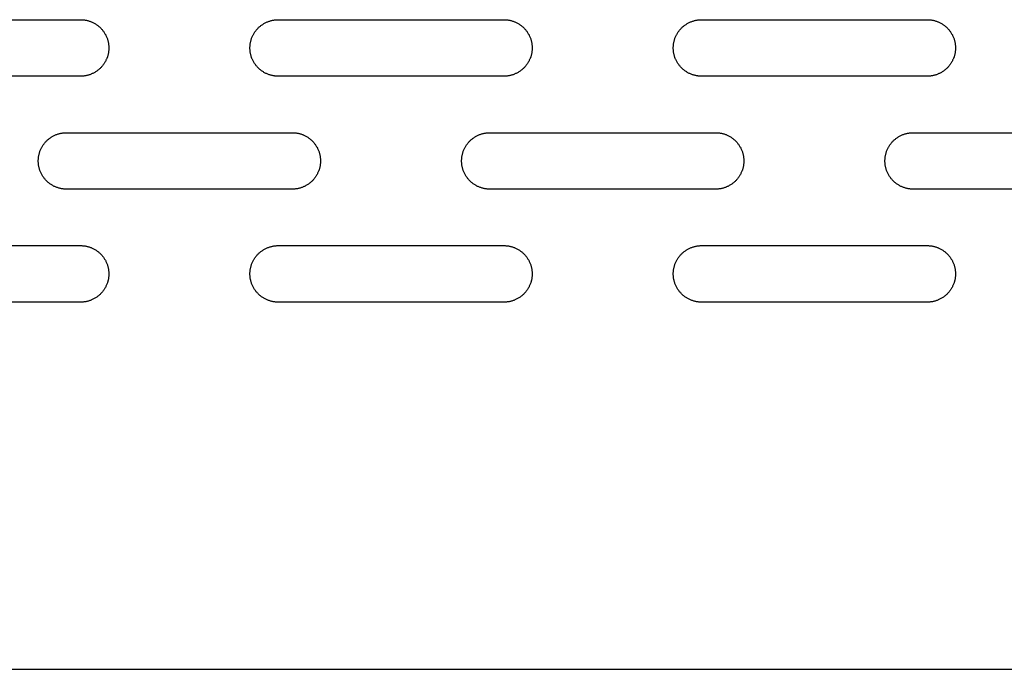
# Model space of a CAD drawing. Units: millimetres. Extents: x -1500 to 25268, y -2790 to 3290.
# Drawn here: x 14586 to 14760, y 0 to 115 of the extents above; entities that cross this region are included whole.
import ezdxf

# ---------------------------------------------------------------- set-up
doc = ezdxf.new("R2010")
doc.units = ezdxf.units.MM
doc.layers.add('FIT2050EZ', color=30, linetype='Continuous', true_color=0xff7f00)

msp = doc.modelspace()

# ---------------------------------------------------------------- linework, layer by layer
at = {"layer": 'FIT2050EZ', "color": 30, "lineweight": -3, "true_color": 0xff7f00}
for points in [[(14556.8, 115), (14596.8, 115)], [(14596.8, 115), (14596.92, 115), (14597.03, 115), (14597.14, 114.99), (14597.25, 114.98), (14597.37, 114.97), (14597.48, 114.95), (14597.6, 114.94), (14597.71, 114.92), (14597.83, 114.89), (14597.95, 114.87), (14598.06, 114.84), (14598.18, 114.81), (14598.3, 114.77), (14598.41, 114.73), (14598.53, 114.69), (14598.65, 114.65), (14598.76, 114.6), (14598.87, 114.55), (14598.99, 114.5), (14599.1, 114.44), (14599.21, 114.38), (14599.32, 114.32), (14599.43, 114.25), (14599.54, 114.18), (14599.65, 114.11), (14599.75, 114.04), (14599.85, 113.96), (14599.96, 113.88), (14600.06, 113.8), (14600.15, 113.71), (14600.25, 113.63), (14600.34, 113.54), (14600.43, 113.44), (14600.52, 113.35), (14600.6, 113.25), (14600.69, 113.15), (14600.77, 113.05), (14600.84, 112.95), (14600.92, 112.84), (14600.99, 112.74), (14601.06, 112.63), (14601.12, 112.52), (14601.19, 112.41), (14601.25, 112.3), (14601.3, 112.18), (14601.36, 112.07), (14601.41, 111.96), (14601.45, 111.84), (14601.5, 111.72), (14601.54, 111.61), (14601.58, 111.49), (14601.61, 111.38), (14601.64, 111.26), (14601.67, 111.14), (14601.7, 111.03), (14601.72, 110.91), (14601.74, 110.79), (14601.76, 110.68), (14601.77, 110.56), (14601.78, 110.45), (14601.79, 110.34), (14601.8, 110.22), (14601.8, 110.11), (14601.8, 110), (14601.8, 109.89), (14601.8, 109.78), (14601.79, 109.66), (14601.78, 109.55), (14601.77, 109.44), (14601.76, 109.32), (14601.74, 109.21), (14601.72, 109.09), (14601.7, 108.97), (14601.67, 108.86), (14601.64, 108.74), (14601.61, 108.62), (14601.58, 108.51), (14601.54, 108.39), (14601.5, 108.28), (14601.45, 108.16), (14601.41, 108.04), (14601.36, 107.93), (14601.3, 107.82), (14601.25, 107.7), (14601.19, 107.59), (14601.12, 107.48), (14601.06, 107.37), (14600.99, 107.26), (14600.92, 107.16), (14600.84, 107.05), (14600.77, 106.95), (14600.69, 106.85), (14600.6, 106.75), (14600.52, 106.65), (14600.43, 106.56), (14600.34, 106.46), (14600.25, 106.37), (14600.15, 106.29), (14600.06, 106.2), (14599.96, 106.12), (14599.85, 106.04), (14599.75, 105.96), (14599.65, 105.89), (14599.54, 105.82), (14599.43, 105.75), (14599.32, 105.68), (14599.21, 105.62), (14599.1, 105.56), (14598.99, 105.5), (14598.87, 105.45), (14598.76, 105.4), (14598.65, 105.35), (14598.53, 105.31), (14598.41, 105.27), (14598.3, 105.23), (14598.18, 105.19), (14598.06, 105.16), (14597.95, 105.13), (14597.83, 105.11), (14597.71, 105.08), (14597.6, 105.06), (14597.48, 105.05), (14597.37, 105.03), (14597.25, 105.02), (14597.14, 105.01), (14597.03, 105), (14596.92, 105), (14596.8, 105)], [(14631.8, 105), (14631.69, 105), (14631.58, 105), (14631.47, 105.01), (14631.36, 105.02), (14631.24, 105.03), (14631.13, 105.05), (14631.01, 105.06), (14630.89, 105.08), (14630.78, 105.11), (14630.66, 105.13), (14630.55, 105.16), (14630.43, 105.19), (14630.31, 105.23), (14630.2, 105.27), (14630.08, 105.31), (14629.96, 105.35), (14629.85, 105.4), (14629.73, 105.45), (14629.62, 105.5), (14629.51, 105.56), (14629.4, 105.62), (14629.29, 105.68), (14629.18, 105.75), (14629.07, 105.82), (14628.96, 105.89), (14628.86, 105.96), (14628.75, 106.04), (14628.65, 106.12), (14628.55, 106.2), (14628.46, 106.29), (14628.36, 106.37), (14628.27, 106.46), (14628.18, 106.56), (14628.09, 106.65), (14628.01, 106.75), (14627.92, 106.85), (14627.84, 106.95), (14627.77, 107.05), (14627.69, 107.16), (14627.62, 107.26), (14627.55, 107.37), (14627.49, 107.48), (14627.42, 107.59), (14627.36, 107.7), (14627.31, 107.82), (14627.25, 107.93), (14627.2, 108.04), (14627.16, 108.16), (14627.11, 108.28), (14627.07, 108.39), (14627.03, 108.51), (14627, 108.62), (14626.97, 108.74), (14626.94, 108.86), (14626.91, 108.97), (14626.89, 109.09), (14626.87, 109.21), (14626.85, 109.32), (14626.84, 109.44), (14626.82, 109.55), (14626.82, 109.66), (14626.81, 109.78), (14626.81, 109.89), (14626.8, 110), (14626.81, 110.11), (14626.81, 110.22), (14626.82, 110.34), (14626.82, 110.45), (14626.84, 110.56), (14626.85, 110.68), (14626.87, 110.79), (14626.89, 110.91), (14626.91, 111.03), (14626.94, 111.14), (14626.97, 111.26), (14627, 111.38), (14627.03, 111.49), (14627.07, 111.61), (14627.11, 111.72), (14627.16, 111.84), (14627.2, 111.96), (14627.25, 112.07), (14627.31, 112.18), (14627.36, 112.3), (14627.42, 112.41), (14627.49, 112.52), (14627.55, 112.63), (14627.62, 112.74), (14627.69, 112.84), (14627.77, 112.95), (14627.84, 113.05), (14627.92, 113.15), (14628.01, 113.25), (14628.09, 113.35), (14628.18, 113.44), (14628.27, 113.54), (14628.36, 113.63), (14628.46, 113.71), (14628.55, 113.8), (14628.65, 113.88), (14628.75, 113.96), (14628.86, 114.04), (14628.96, 114.11), (14629.07, 114.18), (14629.18, 114.25), (14629.29, 114.32), (14629.4, 114.38), (14629.51, 114.44), (14629.62, 114.5), (14629.73, 114.55), (14629.85, 114.6), (14629.96, 114.65), (14630.08, 114.69), (14630.2, 114.73), (14630.31, 114.77), (14630.43, 114.81), (14630.55, 114.84), (14630.66, 114.87), (14630.78, 114.89), (14630.89, 114.92), (14631.01, 114.94), (14631.13, 114.95), (14631.24, 114.97), (14631.36, 114.98), (14631.47, 114.99), (14631.58, 115), (14631.69, 115), (14631.8, 115)], [(14631.8, 115), (14671.8, 115)], [(14671.8, 115), (14671.92, 115), (14672.03, 115), (14672.14, 114.99), (14672.25, 114.98), (14672.37, 114.97), (14672.48, 114.95), (14672.6, 114.94), (14672.71, 114.92), (14672.83, 114.89), (14672.95, 114.87), (14673.06, 114.84), (14673.18, 114.81), (14673.3, 114.77), (14673.41, 114.73), (14673.53, 114.69), (14673.65, 114.65), (14673.76, 114.6), (14673.87, 114.55), (14673.99, 114.5), (14674.1, 114.44), (14674.21, 114.38), (14674.32, 114.32), (14674.43, 114.25), (14674.54, 114.18), (14674.65, 114.11), (14674.75, 114.04), (14674.85, 113.96), (14674.96, 113.88), (14675.06, 113.8), (14675.15, 113.71), (14675.25, 113.63), (14675.34, 113.54), (14675.43, 113.44), (14675.52, 113.35), (14675.6, 113.25), (14675.69, 113.15), (14675.77, 113.05), (14675.84, 112.95), (14675.92, 112.84), (14675.99, 112.74), (14676.06, 112.63), (14676.12, 112.52), (14676.19, 112.41), (14676.25, 112.3), (14676.3, 112.18), (14676.36, 112.07), (14676.41, 111.96), (14676.45, 111.84), (14676.5, 111.72), (14676.54, 111.61), (14676.58, 111.49), (14676.61, 111.38), (14676.64, 111.26), (14676.67, 111.14), (14676.7, 111.03), (14676.72, 110.91), (14676.74, 110.79), (14676.76, 110.68), (14676.77, 110.56), (14676.78, 110.45), (14676.79, 110.34), (14676.8, 110.22), (14676.8, 110.11), (14676.8, 110), (14676.8, 109.89), (14676.8, 109.78), (14676.79, 109.66), (14676.78, 109.55), (14676.77, 109.44), (14676.76, 109.32), (14676.74, 109.21), (14676.72, 109.09), (14676.7, 108.97), (14676.67, 108.86), (14676.64, 108.74), (14676.61, 108.62), (14676.58, 108.51), (14676.54, 108.39), (14676.5, 108.28), (14676.45, 108.16), (14676.41, 108.04), (14676.36, 107.93), (14676.3, 107.82), (14676.25, 107.7), (14676.19, 107.59), (14676.12, 107.48), (14676.06, 107.37), (14675.99, 107.26), (14675.92, 107.16), (14675.84, 107.05), (14675.77, 106.95), (14675.69, 106.85), (14675.6, 106.75), (14675.52, 106.65), (14675.43, 106.56), (14675.34, 106.46), (14675.25, 106.37), (14675.15, 106.29), (14675.06, 106.2), (14674.96, 106.12), (14674.85, 106.04), (14674.75, 105.96), (14674.65, 105.89), (14674.54, 105.82), (14674.43, 105.75), (14674.32, 105.68), (14674.21, 105.62), (14674.1, 105.56), (14673.99, 105.5), (14673.87, 105.45), (14673.76, 105.4), (14673.65, 105.35), (14673.53, 105.31), (14673.41, 105.27), (14673.3, 105.23), (14673.18, 105.19), (14673.06, 105.16), (14672.95, 105.13), (14672.83, 105.11), (14672.71, 105.08), (14672.6, 105.06), (14672.48, 105.05), (14672.37, 105.03), (14672.25, 105.02), (14672.14, 105.01), (14672.03, 105), (14671.92, 105), (14671.8, 105)], [(14706.8, 105), (14706.69, 105), (14706.58, 105), (14706.47, 105.01), (14706.36, 105.02), (14706.24, 105.03), (14706.13, 105.05), (14706.01, 105.06), (14705.89, 105.08), (14705.78, 105.11), (14705.66, 105.13), (14705.55, 105.16), (14705.43, 105.19), (14705.31, 105.23), (14705.2, 105.27), (14705.08, 105.31), (14704.96, 105.35), (14704.85, 105.4), (14704.73, 105.45), (14704.62, 105.5), (14704.51, 105.56), (14704.4, 105.62), (14704.29, 105.68), (14704.18, 105.75), (14704.07, 105.82), (14703.96, 105.89), (14703.86, 105.96), (14703.75, 106.04), (14703.65, 106.12), (14703.55, 106.2), (14703.46, 106.29), (14703.36, 106.37), (14703.27, 106.46), (14703.18, 106.56), (14703.09, 106.65), (14703.01, 106.75), (14702.92, 106.85), (14702.84, 106.95), (14702.77, 107.05), (14702.69, 107.16), (14702.62, 107.26), (14702.55, 107.37), (14702.49, 107.48), (14702.42, 107.59), (14702.36, 107.7), (14702.31, 107.82), (14702.25, 107.93), (14702.2, 108.04), (14702.16, 108.16), (14702.11, 108.28), (14702.07, 108.39), (14702.03, 108.51), (14702, 108.62), (14701.97, 108.74), (14701.94, 108.86), (14701.91, 108.97), (14701.89, 109.09), (14701.87, 109.21), (14701.85, 109.32), (14701.84, 109.44), (14701.82, 109.55), (14701.82, 109.66), (14701.81, 109.78), (14701.81, 109.89), (14701.8, 110), (14701.81, 110.11), (14701.81, 110.22), (14701.82, 110.34), (14701.82, 110.45), (14701.84, 110.56), (14701.85, 110.68), (14701.87, 110.79), (14701.89, 110.91), (14701.91, 111.03), (14701.94, 111.14), (14701.97, 111.26), (14702, 111.38), (14702.03, 111.49), (14702.07, 111.61), (14702.11, 111.72), (14702.16, 111.84), (14702.2, 111.96), (14702.25, 112.07), (14702.31, 112.18), (14702.36, 112.3), (14702.42, 112.41), (14702.49, 112.52), (14702.55, 112.63), (14702.62, 112.74), (14702.69, 112.84), (14702.77, 112.95), (14702.84, 113.05), (14702.92, 113.15), (14703.01, 113.25), (14703.09, 113.35), (14703.18, 113.44), (14703.27, 113.54), (14703.36, 113.63), (14703.46, 113.71), (14703.55, 113.8), (14703.65, 113.88), (14703.75, 113.96), (14703.86, 114.04), (14703.96, 114.11), (14704.07, 114.18), (14704.18, 114.25), (14704.29, 114.32), (14704.4, 114.38), (14704.51, 114.44), (14704.62, 114.5), (14704.73, 114.55), (14704.85, 114.6), (14704.96, 114.65), (14705.08, 114.69), (14705.2, 114.73), (14705.31, 114.77), (14705.43, 114.81), (14705.55, 114.84), (14705.66, 114.87), (14705.78, 114.89), (14705.89, 114.92), (14706.01, 114.94), (14706.13, 114.95), (14706.24, 114.97), (14706.36, 114.98), (14706.47, 114.99), (14706.58, 115), (14706.69, 115), (14706.8, 115)], [(14706.8, 115), (14746.8, 115)], [(14746.8, 115), (14746.92, 115), (14747.03, 115), (14747.14, 114.99), (14747.25, 114.98), (14747.37, 114.97), (14747.48, 114.95), (14747.6, 114.94), (14747.71, 114.92), (14747.83, 114.89), (14747.95, 114.87), (14748.06, 114.84), (14748.18, 114.81), (14748.3, 114.77), (14748.41, 114.73), (14748.53, 114.69), (14748.65, 114.65), (14748.76, 114.6), (14748.87, 114.55), (14748.99, 114.5), (14749.1, 114.44), (14749.21, 114.38), (14749.32, 114.32), (14749.43, 114.25), (14749.54, 114.18), (14749.65, 114.11), (14749.75, 114.04), (14749.85, 113.96), (14749.96, 113.88), (14750.06, 113.8), (14750.15, 113.71), (14750.25, 113.63), (14750.34, 113.54), (14750.43, 113.44), (14750.52, 113.35), (14750.6, 113.25), (14750.69, 113.15), (14750.77, 113.05), (14750.84, 112.95), (14750.92, 112.84), (14750.99, 112.74), (14751.06, 112.63), (14751.12, 112.52), (14751.19, 112.41), (14751.25, 112.3), (14751.3, 112.18), (14751.36, 112.07), (14751.41, 111.96), (14751.45, 111.84), (14751.5, 111.72), (14751.54, 111.61), (14751.58, 111.49), (14751.61, 111.38), (14751.64, 111.26), (14751.67, 111.14), (14751.7, 111.03), (14751.72, 110.91), (14751.74, 110.79), (14751.76, 110.68), (14751.77, 110.56), (14751.78, 110.45), (14751.79, 110.34), (14751.8, 110.22), (14751.8, 110.11), (14751.8, 110), (14751.8, 109.89), (14751.8, 109.78), (14751.79, 109.66), (14751.78, 109.55), (14751.77, 109.44), (14751.76, 109.32), (14751.74, 109.21), (14751.72, 109.09), (14751.7, 108.97), (14751.67, 108.86), (14751.64, 108.74), (14751.61, 108.62), (14751.58, 108.51), (14751.54, 108.39), (14751.5, 108.28), (14751.45, 108.16), (14751.41, 108.04), (14751.36, 107.93), (14751.3, 107.82), (14751.25, 107.7), (14751.19, 107.59), (14751.12, 107.48), (14751.06, 107.37), (14750.99, 107.26), (14750.92, 107.16), (14750.84, 107.05), (14750.77, 106.95), (14750.69, 106.85), (14750.6, 106.75), (14750.52, 106.65), (14750.43, 106.56), (14750.34, 106.46), (14750.25, 106.37), (14750.15, 106.29), (14750.06, 106.2), (14749.96, 106.12), (14749.85, 106.04), (14749.75, 105.96), (14749.65, 105.89), (14749.54, 105.82), (14749.43, 105.75), (14749.32, 105.68), (14749.21, 105.62), (14749.1, 105.56), (14748.99, 105.5), (14748.87, 105.45), (14748.76, 105.4), (14748.65, 105.35), (14748.53, 105.31), (14748.41, 105.27), (14748.3, 105.23), (14748.18, 105.19), (14748.06, 105.16), (14747.95, 105.13), (14747.83, 105.11), (14747.71, 105.08), (14747.6, 105.06), (14747.48, 105.05), (14747.37, 105.03), (14747.25, 105.02), (14747.14, 105.01), (14747.03, 105), (14746.92, 105), (14746.8, 105)], [(14596.8, 105), (14556.8, 105)], [(14671.8, 105), (14631.8, 105)], [(14746.8, 105), (14706.8, 105)], [(14594.3, 85), (14594.19, 85), (14594.08, 85), (14593.97, 85.01), (14593.86, 85.02), (14593.74, 85.03), (14593.63, 85.05), (14593.51, 85.06), (14593.39, 85.08), (14593.28, 85.11), (14593.16, 85.13), (14593.05, 85.16), (14592.93, 85.19), (14592.81, 85.23), (14592.7, 85.27), (14592.58, 85.31), (14592.46, 85.35), (14592.35, 85.4), (14592.23, 85.45), (14592.12, 85.5), (14592.01, 85.56), (14591.9, 85.62), (14591.79, 85.68), (14591.68, 85.75), (14591.57, 85.82), (14591.46, 85.89), (14591.36, 85.96), (14591.25, 86.04), (14591.15, 86.12), (14591.05, 86.2), (14590.96, 86.29), (14590.86, 86.37), (14590.77, 86.46), (14590.68, 86.56), (14590.59, 86.65), (14590.51, 86.75), (14590.42, 86.85), (14590.34, 86.95), (14590.27, 87.05), (14590.19, 87.16), (14590.12, 87.26), (14590.05, 87.37), (14589.99, 87.48), (14589.92, 87.59), (14589.86, 87.7), (14589.81, 87.82), (14589.75, 87.93), (14589.7, 88.04), (14589.66, 88.16), (14589.61, 88.28), (14589.57, 88.39), (14589.53, 88.51), (14589.5, 88.62), (14589.47, 88.74), (14589.44, 88.86), (14589.41, 88.97), (14589.39, 89.09), (14589.37, 89.21), (14589.35, 89.32), (14589.34, 89.44), (14589.32, 89.55), (14589.32, 89.66), (14589.31, 89.78), (14589.31, 89.89), (14589.3, 90), (14589.31, 90.11), (14589.31, 90.22), (14589.32, 90.34), (14589.32, 90.45), (14589.34, 90.56), (14589.35, 90.68), (14589.37, 90.79), (14589.39, 90.91), (14589.41, 91.03), (14589.44, 91.14), (14589.47, 91.26), (14589.5, 91.38), (14589.53, 91.49), (14589.57, 91.61), (14589.61, 91.72), (14589.66, 91.84), (14589.7, 91.96), (14589.75, 92.07), (14589.81, 92.18), (14589.86, 92.3), (14589.92, 92.41), (14589.99, 92.52), (14590.05, 92.63), (14590.12, 92.74), (14590.19, 92.84), (14590.27, 92.95), (14590.34, 93.05), (14590.42, 93.15), (14590.51, 93.25), (14590.59, 93.35), (14590.68, 93.44), (14590.77, 93.54), (14590.86, 93.63), (14590.96, 93.71), (14591.05, 93.8), (14591.15, 93.88), (14591.25, 93.96), (14591.36, 94.04), (14591.46, 94.11), (14591.57, 94.18), (14591.68, 94.25), (14591.79, 94.32), (14591.9, 94.38), (14592.01, 94.44), (14592.12, 94.5), (14592.23, 94.55), (14592.35, 94.6), (14592.46, 94.65), (14592.58, 94.69), (14592.7, 94.73), (14592.81, 94.77), (14592.93, 94.81), (14593.05, 94.84), (14593.16, 94.87), (14593.28, 94.89), (14593.39, 94.92), (14593.51, 94.94), (14593.63, 94.95), (14593.74, 94.97), (14593.86, 94.98), (14593.97, 94.99), (14594.08, 95), (14594.19, 95), (14594.3, 95)], [(14594.3, 95), (14634.3, 95)], [(14634.3, 95), (14634.42, 95), (14634.53, 95), (14634.64, 94.99), (14634.75, 94.98), (14634.87, 94.97), (14634.98, 94.95), (14635.1, 94.94), (14635.21, 94.92), (14635.33, 94.89), (14635.45, 94.87), (14635.56, 94.84), (14635.68, 94.81), (14635.8, 94.77), (14635.91, 94.73), (14636.03, 94.69), (14636.15, 94.65), (14636.26, 94.6), (14636.37, 94.55), (14636.49, 94.5), (14636.6, 94.44), (14636.71, 94.38), (14636.82, 94.32), (14636.93, 94.25), (14637.04, 94.18), (14637.15, 94.11), (14637.25, 94.04), (14637.35, 93.96), (14637.46, 93.88), (14637.56, 93.8), (14637.65, 93.71), (14637.75, 93.63), (14637.84, 93.54), (14637.93, 93.44), (14638.02, 93.35), (14638.1, 93.25), (14638.19, 93.15), (14638.27, 93.05), (14638.34, 92.95), (14638.42, 92.84), (14638.49, 92.74), (14638.56, 92.63), (14638.62, 92.52), (14638.69, 92.41), (14638.75, 92.3), (14638.8, 92.18), (14638.86, 92.07), (14638.91, 91.96), (14638.95, 91.84), (14639, 91.72), (14639.04, 91.61), (14639.08, 91.49), (14639.11, 91.38), (14639.14, 91.26), (14639.17, 91.14), (14639.2, 91.03), (14639.22, 90.91), (14639.24, 90.79), (14639.26, 90.68), (14639.27, 90.56), (14639.28, 90.45), (14639.29, 90.34), (14639.3, 90.22), (14639.3, 90.11), (14639.3, 90), (14639.3, 89.89), (14639.3, 89.78), (14639.29, 89.66), (14639.28, 89.55), (14639.27, 89.44), (14639.26, 89.32), (14639.24, 89.21), (14639.22, 89.09), (14639.2, 88.97), (14639.17, 88.86), (14639.14, 88.74), (14639.11, 88.62), (14639.08, 88.51), (14639.04, 88.39), (14639, 88.28), (14638.95, 88.16), (14638.91, 88.04), (14638.86, 87.93), (14638.8, 87.82), (14638.75, 87.7), (14638.69, 87.59), (14638.62, 87.48), (14638.56, 87.37), (14638.49, 87.26), (14638.42, 87.16), (14638.34, 87.05), (14638.27, 86.95), (14638.19, 86.85), (14638.1, 86.75), (14638.02, 86.65), (14637.93, 86.56), (14637.84, 86.46), (14637.75, 86.37), (14637.65, 86.29), (14637.56, 86.2), (14637.46, 86.12), (14637.35, 86.04), (14637.25, 85.96), (14637.15, 85.89), (14637.04, 85.82), (14636.93, 85.75), (14636.82, 85.68), (14636.71, 85.62), (14636.6, 85.56), (14636.49, 85.5), (14636.37, 85.45), (14636.26, 85.4), (14636.15, 85.35), (14636.03, 85.31), (14635.91, 85.27), (14635.8, 85.23), (14635.68, 85.19), (14635.56, 85.16), (14635.45, 85.13), (14635.33, 85.11), (14635.21, 85.08), (14635.1, 85.06), (14634.98, 85.05), (14634.87, 85.03), (14634.75, 85.02), (14634.64, 85.01), (14634.53, 85), (14634.42, 85), (14634.3, 85)], [(14669.3, 85), (14669.19, 85), (14669.08, 85), (14668.97, 85.01), (14668.86, 85.02), (14668.74, 85.03), (14668.63, 85.05), (14668.51, 85.06), (14668.39, 85.08), (14668.28, 85.11), (14668.16, 85.13), (14668.05, 85.16), (14667.93, 85.19), (14667.81, 85.23), (14667.7, 85.27), (14667.58, 85.31), (14667.46, 85.35), (14667.35, 85.4), (14667.23, 85.45), (14667.12, 85.5), (14667.01, 85.56), (14666.9, 85.62), (14666.79, 85.68), (14666.68, 85.75), (14666.57, 85.82), (14666.46, 85.89), (14666.36, 85.96), (14666.25, 86.04), (14666.15, 86.12), (14666.05, 86.2), (14665.96, 86.29), (14665.86, 86.37), (14665.77, 86.46), (14665.68, 86.56), (14665.59, 86.65), (14665.51, 86.75), (14665.42, 86.85), (14665.34, 86.95), (14665.27, 87.05), (14665.19, 87.16), (14665.12, 87.26), (14665.05, 87.37), (14664.99, 87.48), (14664.92, 87.59), (14664.86, 87.7), (14664.81, 87.82), (14664.75, 87.93), (14664.7, 88.04), (14664.66, 88.16), (14664.61, 88.28), (14664.57, 88.39), (14664.53, 88.51), (14664.5, 88.62), (14664.47, 88.74), (14664.44, 88.86), (14664.41, 88.97), (14664.39, 89.09), (14664.37, 89.21), (14664.35, 89.32), (14664.34, 89.44), (14664.32, 89.55), (14664.32, 89.66), (14664.31, 89.78), (14664.31, 89.89), (14664.3, 90), (14664.31, 90.11), (14664.31, 90.22), (14664.32, 90.34), (14664.32, 90.45), (14664.34, 90.56), (14664.35, 90.68), (14664.37, 90.79), (14664.39, 90.91), (14664.41, 91.03), (14664.44, 91.14), (14664.47, 91.26), (14664.5, 91.38), (14664.53, 91.49), (14664.57, 91.61), (14664.61, 91.72), (14664.66, 91.84), (14664.7, 91.96), (14664.75, 92.07), (14664.81, 92.18), (14664.86, 92.3), (14664.92, 92.41), (14664.99, 92.52), (14665.05, 92.63), (14665.12, 92.74), (14665.19, 92.84), (14665.27, 92.95), (14665.34, 93.05), (14665.42, 93.15), (14665.51, 93.25), (14665.59, 93.35), (14665.68, 93.44), (14665.77, 93.54), (14665.86, 93.63), (14665.96, 93.71), (14666.05, 93.8), (14666.15, 93.88), (14666.25, 93.96), (14666.36, 94.04), (14666.46, 94.11), (14666.57, 94.18), (14666.68, 94.25), (14666.79, 94.32), (14666.9, 94.38), (14667.01, 94.44), (14667.12, 94.5), (14667.23, 94.55), (14667.35, 94.6), (14667.46, 94.65), (14667.58, 94.69), (14667.7, 94.73), (14667.81, 94.77), (14667.93, 94.81), (14668.05, 94.84), (14668.16, 94.87), (14668.28, 94.89), (14668.39, 94.92), (14668.51, 94.94), (14668.63, 94.95), (14668.74, 94.97), (14668.86, 94.98), (14668.97, 94.99), (14669.08, 95), (14669.19, 95), (14669.3, 95)], [(14669.3, 95), (14709.3, 95)], [(14709.3, 95), (14709.42, 95), (14709.53, 95), (14709.64, 94.99), (14709.75, 94.98), (14709.87, 94.97), (14709.98, 94.95), (14710.1, 94.94), (14710.21, 94.92), (14710.33, 94.89), (14710.45, 94.87), (14710.56, 94.84), (14710.68, 94.81), (14710.8, 94.77), (14710.91, 94.73), (14711.03, 94.69), (14711.15, 94.65), (14711.26, 94.6), (14711.37, 94.55), (14711.49, 94.5), (14711.6, 94.44), (14711.71, 94.38), (14711.82, 94.32), (14711.93, 94.25), (14712.04, 94.18), (14712.15, 94.11), (14712.25, 94.04), (14712.35, 93.96), (14712.46, 93.88), (14712.56, 93.8), (14712.65, 93.71), (14712.75, 93.63), (14712.84, 93.54), (14712.93, 93.44), (14713.02, 93.35), (14713.1, 93.25), (14713.19, 93.15), (14713.27, 93.05), (14713.34, 92.95), (14713.42, 92.84), (14713.49, 92.74), (14713.56, 92.63), (14713.62, 92.52), (14713.69, 92.41), (14713.75, 92.3), (14713.8, 92.18), (14713.86, 92.07), (14713.91, 91.96), (14713.95, 91.84), (14714, 91.72), (14714.04, 91.61), (14714.08, 91.49), (14714.11, 91.38), (14714.14, 91.26), (14714.17, 91.14), (14714.2, 91.03), (14714.22, 90.91), (14714.24, 90.79), (14714.26, 90.68), (14714.27, 90.56), (14714.28, 90.45), (14714.29, 90.34), (14714.3, 90.22), (14714.3, 90.11), (14714.3, 90), (14714.3, 89.89), (14714.3, 89.78), (14714.29, 89.66), (14714.28, 89.55), (14714.27, 89.44), (14714.26, 89.32), (14714.24, 89.21), (14714.22, 89.09), (14714.2, 88.97), (14714.17, 88.86), (14714.14, 88.74), (14714.11, 88.62), (14714.08, 88.51), (14714.04, 88.39), (14714, 88.28), (14713.95, 88.16), (14713.91, 88.04), (14713.86, 87.93), (14713.8, 87.82), (14713.75, 87.7), (14713.69, 87.59), (14713.62, 87.48), (14713.56, 87.37), (14713.49, 87.26), (14713.42, 87.16), (14713.34, 87.05), (14713.27, 86.95), (14713.19, 86.85), (14713.1, 86.75), (14713.02, 86.65), (14712.93, 86.56), (14712.84, 86.46), (14712.75, 86.37), (14712.65, 86.29), (14712.56, 86.2), (14712.46, 86.12), (14712.35, 86.04), (14712.25, 85.96), (14712.15, 85.89), (14712.04, 85.82), (14711.93, 85.75), (14711.82, 85.68), (14711.71, 85.62), (14711.6, 85.56), (14711.49, 85.5), (14711.37, 85.45), (14711.26, 85.4), (14711.15, 85.35), (14711.03, 85.31), (14710.91, 85.27), (14710.8, 85.23), (14710.68, 85.19), (14710.56, 85.16), (14710.45, 85.13), (14710.33, 85.11), (14710.21, 85.08), (14710.1, 85.06), (14709.98, 85.05), (14709.87, 85.03), (14709.75, 85.02), (14709.64, 85.01), (14709.53, 85), (14709.42, 85), (14709.3, 85)], [(14744.3, 85), (14744.19, 85), (14744.08, 85), (14743.97, 85.01), (14743.86, 85.02), (14743.74, 85.03), (14743.63, 85.05), (14743.51, 85.06), (14743.39, 85.08), (14743.28, 85.11), (14743.16, 85.13), (14743.05, 85.16), (14742.93, 85.19), (14742.81, 85.23), (14742.7, 85.27), (14742.58, 85.31), (14742.46, 85.35), (14742.35, 85.4), (14742.23, 85.45), (14742.12, 85.5), (14742.01, 85.56), (14741.9, 85.62), (14741.79, 85.68), (14741.68, 85.75), (14741.57, 85.82), (14741.46, 85.89), (14741.36, 85.96), (14741.25, 86.04), (14741.15, 86.12), (14741.05, 86.2), (14740.96, 86.29), (14740.86, 86.37), (14740.77, 86.46), (14740.68, 86.56), (14740.59, 86.65), (14740.51, 86.75), (14740.42, 86.85), (14740.34, 86.95), (14740.27, 87.05), (14740.19, 87.16), (14740.12, 87.26), (14740.05, 87.37), (14739.99, 87.48), (14739.92, 87.59), (14739.86, 87.7), (14739.81, 87.82), (14739.75, 87.93), (14739.7, 88.04), (14739.66, 88.16), (14739.61, 88.28), (14739.57, 88.39), (14739.53, 88.51), (14739.5, 88.62), (14739.47, 88.74), (14739.44, 88.86), (14739.41, 88.97), (14739.39, 89.09), (14739.37, 89.21), (14739.35, 89.32), (14739.34, 89.44), (14739.32, 89.55), (14739.32, 89.66), (14739.31, 89.78), (14739.31, 89.89), (14739.3, 90), (14739.31, 90.11), (14739.31, 90.22), (14739.32, 90.34), (14739.32, 90.45), (14739.34, 90.56), (14739.35, 90.68), (14739.37, 90.79), (14739.39, 90.91), (14739.41, 91.03), (14739.44, 91.14), (14739.47, 91.26), (14739.5, 91.38), (14739.53, 91.49), (14739.57, 91.61), (14739.61, 91.72), (14739.66, 91.84), (14739.7, 91.96), (14739.75, 92.07), (14739.81, 92.18), (14739.86, 92.3), (14739.92, 92.41), (14739.99, 92.52), (14740.05, 92.63), (14740.12, 92.74), (14740.19, 92.84), (14740.27, 92.95), (14740.34, 93.05), (14740.42, 93.15), (14740.51, 93.25), (14740.59, 93.35), (14740.68, 93.44), (14740.77, 93.54), (14740.86, 93.63), (14740.96, 93.71), (14741.05, 93.8), (14741.15, 93.88), (14741.25, 93.96), (14741.36, 94.04), (14741.46, 94.11), (14741.57, 94.18), (14741.68, 94.25), (14741.79, 94.32), (14741.9, 94.38), (14742.01, 94.44), (14742.12, 94.5), (14742.23, 94.55), (14742.35, 94.6), (14742.46, 94.65), (14742.58, 94.69), (14742.7, 94.73), (14742.81, 94.77), (14742.93, 94.81), (14743.05, 94.84), (14743.16, 94.87), (14743.28, 94.89), (14743.39, 94.92), (14743.51, 94.94), (14743.63, 94.95), (14743.74, 94.97), (14743.86, 94.98), (14743.97, 94.99), (14744.08, 95), (14744.19, 95), (14744.3, 95)], [(14744.3, 95), (14784.3, 95)], [(14634.3, 85), (14594.3, 85)], [(14709.3, 85), (14669.3, 85)], [(14784.3, 85), (14744.3, 85)], [(14556.8, 75), (14596.8, 75)], [(14596.8, 75), (14596.92, 75), (14597.03, 75), (14597.14, 74.99), (14597.25, 74.98), (14597.37, 74.97), (14597.48, 74.95), (14597.6, 74.94), (14597.71, 74.92), (14597.83, 74.89), (14597.95, 74.87), (14598.06, 74.84), (14598.18, 74.81), (14598.3, 74.77), (14598.41, 74.73), (14598.53, 74.69), (14598.65, 74.65), (14598.76, 74.6), (14598.87, 74.55), (14598.99, 74.5), (14599.1, 74.44), (14599.21, 74.38), (14599.32, 74.32), (14599.43, 74.25), (14599.54, 74.18), (14599.65, 74.11), (14599.75, 74.04), (14599.85, 73.96), (14599.96, 73.88), (14600.06, 73.8), (14600.15, 73.71), (14600.25, 73.63), (14600.34, 73.54), (14600.43, 73.44), (14600.52, 73.35), (14600.6, 73.25), (14600.69, 73.15), (14600.77, 73.05), (14600.84, 72.95), (14600.92, 72.84), (14600.99, 72.74), (14601.06, 72.63), (14601.12, 72.52), (14601.19, 72.41), (14601.25, 72.3), (14601.3, 72.18), (14601.36, 72.07), (14601.41, 71.96), (14601.45, 71.84), (14601.5, 71.72), (14601.54, 71.61), (14601.58, 71.49), (14601.61, 71.38), (14601.64, 71.26), (14601.67, 71.14), (14601.7, 71.03), (14601.72, 70.91), (14601.74, 70.79), (14601.76, 70.68), (14601.77, 70.56), (14601.78, 70.45), (14601.79, 70.34), (14601.8, 70.22), (14601.8, 70.11), (14601.8, 70), (14601.8, 69.89), (14601.8, 69.78), (14601.79, 69.66), (14601.78, 69.55), (14601.77, 69.44), (14601.76, 69.32), (14601.74, 69.21), (14601.72, 69.09), (14601.7, 68.97), (14601.67, 68.86), (14601.64, 68.74), (14601.61, 68.62), (14601.58, 68.51), (14601.54, 68.39), (14601.5, 68.28), (14601.45, 68.16), (14601.41, 68.04), (14601.36, 67.93), (14601.3, 67.82), (14601.25, 67.7), (14601.19, 67.59), (14601.12, 67.48), (14601.06, 67.37), (14600.99, 67.26), (14600.92, 67.16), (14600.84, 67.05), (14600.77, 66.95), (14600.69, 66.85), (14600.6, 66.75), (14600.52, 66.65), (14600.43, 66.56), (14600.34, 66.46), (14600.25, 66.37), (14600.15, 66.29), (14600.06, 66.2), (14599.96, 66.12), (14599.85, 66.04), (14599.75, 65.96), (14599.65, 65.89), (14599.54, 65.82), (14599.43, 65.75), (14599.32, 65.68), (14599.21, 65.62), (14599.1, 65.56), (14598.99, 65.5), (14598.87, 65.45), (14598.76, 65.4), (14598.65, 65.35), (14598.53, 65.31), (14598.41, 65.27), (14598.3, 65.23), (14598.18, 65.19), (14598.06, 65.16), (14597.95, 65.13), (14597.83, 65.11), (14597.71, 65.08), (14597.6, 65.06), (14597.48, 65.05), (14597.37, 65.03), (14597.25, 65.02), (14597.14, 65.01), (14597.03, 65), (14596.92, 65), (14596.8, 65)], [(14631.8, 65), (14631.69, 65), (14631.58, 65), (14631.47, 65.01), (14631.36, 65.02), (14631.24, 65.03), (14631.13, 65.05), (14631.01, 65.06), (14630.89, 65.08), (14630.78, 65.11), (14630.66, 65.13), (14630.55, 65.16), (14630.43, 65.19), (14630.31, 65.23), (14630.2, 65.27), (14630.08, 65.31), (14629.96, 65.35), (14629.85, 65.4), (14629.73, 65.45), (14629.62, 65.5), (14629.51, 65.56), (14629.4, 65.62), (14629.29, 65.68), (14629.18, 65.75), (14629.07, 65.82), (14628.96, 65.89), (14628.86, 65.96), (14628.75, 66.04), (14628.65, 66.12), (14628.55, 66.2), (14628.46, 66.29), (14628.36, 66.37), (14628.27, 66.46), (14628.18, 66.56), (14628.09, 66.65), (14628.01, 66.75), (14627.92, 66.85), (14627.84, 66.95), (14627.77, 67.05), (14627.69, 67.16), (14627.62, 67.26), (14627.55, 67.37), (14627.49, 67.48), (14627.42, 67.59), (14627.36, 67.7), (14627.31, 67.82), (14627.25, 67.93), (14627.2, 68.04), (14627.16, 68.16), (14627.11, 68.28), (14627.07, 68.39), (14627.03, 68.51), (14627, 68.62), (14626.97, 68.74), (14626.94, 68.86), (14626.91, 68.97), (14626.89, 69.09), (14626.87, 69.21), (14626.85, 69.32), (14626.84, 69.44), (14626.82, 69.55), (14626.82, 69.66), (14626.81, 69.78), (14626.81, 69.89), (14626.8, 70), (14626.81, 70.11), (14626.81, 70.22), (14626.82, 70.34), (14626.82, 70.45), (14626.84, 70.56), (14626.85, 70.68), (14626.87, 70.79), (14626.89, 70.91), (14626.91, 71.03), (14626.94, 71.14), (14626.97, 71.26), (14627, 71.38), (14627.03, 71.49), (14627.07, 71.61), (14627.11, 71.72), (14627.16, 71.84), (14627.2, 71.96), (14627.25, 72.07), (14627.31, 72.18), (14627.36, 72.3), (14627.42, 72.41), (14627.49, 72.52), (14627.55, 72.63), (14627.62, 72.74), (14627.69, 72.84), (14627.77, 72.95), (14627.84, 73.05), (14627.92, 73.15), (14628.01, 73.25), (14628.09, 73.35), (14628.18, 73.44), (14628.27, 73.54), (14628.36, 73.63), (14628.46, 73.71), (14628.55, 73.8), (14628.65, 73.88), (14628.75, 73.96), (14628.86, 74.04), (14628.96, 74.11), (14629.07, 74.18), (14629.18, 74.25), (14629.29, 74.32), (14629.4, 74.38), (14629.51, 74.44), (14629.62, 74.5), (14629.73, 74.55), (14629.85, 74.6), (14629.96, 74.65), (14630.08, 74.69), (14630.2, 74.73), (14630.31, 74.77), (14630.43, 74.81), (14630.55, 74.84), (14630.66, 74.87), (14630.78, 74.89), (14630.89, 74.92), (14631.01, 74.94), (14631.13, 74.95), (14631.24, 74.97), (14631.36, 74.98), (14631.47, 74.99), (14631.58, 75), (14631.69, 75), (14631.8, 75)], [(14631.8, 75), (14671.8, 75)], [(14671.8, 75), (14671.92, 75), (14672.03, 75), (14672.14, 74.99), (14672.25, 74.98), (14672.37, 74.97), (14672.48, 74.95), (14672.6, 74.94), (14672.71, 74.92), (14672.83, 74.89), (14672.95, 74.87), (14673.06, 74.84), (14673.18, 74.81), (14673.3, 74.77), (14673.41, 74.73), (14673.53, 74.69), (14673.65, 74.65), (14673.76, 74.6), (14673.87, 74.55), (14673.99, 74.5), (14674.1, 74.44), (14674.21, 74.38), (14674.32, 74.32), (14674.43, 74.25), (14674.54, 74.18), (14674.65, 74.11), (14674.75, 74.04), (14674.85, 73.96), (14674.96, 73.88), (14675.06, 73.8), (14675.15, 73.71), (14675.25, 73.63), (14675.34, 73.54), (14675.43, 73.44), (14675.52, 73.35), (14675.6, 73.25), (14675.69, 73.15), (14675.77, 73.05), (14675.84, 72.95), (14675.92, 72.84), (14675.99, 72.74), (14676.06, 72.63), (14676.12, 72.52), (14676.19, 72.41), (14676.25, 72.3), (14676.3, 72.18), (14676.36, 72.07), (14676.41, 71.96), (14676.45, 71.84), (14676.5, 71.72), (14676.54, 71.61), (14676.58, 71.49), (14676.61, 71.38), (14676.64, 71.26), (14676.67, 71.14), (14676.7, 71.03), (14676.72, 70.91), (14676.74, 70.79), (14676.76, 70.68), (14676.77, 70.56), (14676.78, 70.45), (14676.79, 70.34), (14676.8, 70.22), (14676.8, 70.11), (14676.8, 70), (14676.8, 69.89), (14676.8, 69.78), (14676.79, 69.66), (14676.78, 69.55), (14676.77, 69.44), (14676.76, 69.32), (14676.74, 69.21), (14676.72, 69.09), (14676.7, 68.97), (14676.67, 68.86), (14676.64, 68.74), (14676.61, 68.62), (14676.58, 68.51), (14676.54, 68.39), (14676.5, 68.28), (14676.45, 68.16), (14676.41, 68.04), (14676.36, 67.93), (14676.3, 67.82), (14676.25, 67.7), (14676.19, 67.59), (14676.12, 67.48), (14676.06, 67.37), (14675.99, 67.26), (14675.92, 67.16), (14675.84, 67.05), (14675.77, 66.95), (14675.69, 66.85), (14675.6, 66.75), (14675.52, 66.65), (14675.43, 66.56), (14675.34, 66.46), (14675.25, 66.37), (14675.15, 66.29), (14675.06, 66.2), (14674.96, 66.12), (14674.85, 66.04), (14674.75, 65.96), (14674.65, 65.89), (14674.54, 65.82), (14674.43, 65.75), (14674.32, 65.68), (14674.21, 65.62), (14674.1, 65.56), (14673.99, 65.5), (14673.87, 65.45), (14673.76, 65.4), (14673.65, 65.35), (14673.53, 65.31), (14673.41, 65.27), (14673.3, 65.23), (14673.18, 65.19), (14673.06, 65.16), (14672.95, 65.13), (14672.83, 65.11), (14672.71, 65.08), (14672.6, 65.06), (14672.48, 65.05), (14672.37, 65.03), (14672.25, 65.02), (14672.14, 65.01), (14672.03, 65), (14671.92, 65), (14671.8, 65)], [(14706.8, 65), (14706.69, 65), (14706.58, 65), (14706.47, 65.01), (14706.36, 65.02), (14706.24, 65.03), (14706.13, 65.05), (14706.01, 65.06), (14705.89, 65.08), (14705.78, 65.11), (14705.66, 65.13), (14705.55, 65.16), (14705.43, 65.19), (14705.31, 65.23), (14705.2, 65.27), (14705.08, 65.31), (14704.96, 65.35), (14704.85, 65.4), (14704.73, 65.45), (14704.62, 65.5), (14704.51, 65.56), (14704.4, 65.62), (14704.29, 65.68), (14704.18, 65.75), (14704.07, 65.82), (14703.96, 65.89), (14703.86, 65.96), (14703.75, 66.04), (14703.65, 66.12), (14703.55, 66.2), (14703.46, 66.29), (14703.36, 66.37), (14703.27, 66.46), (14703.18, 66.56), (14703.09, 66.65), (14703.01, 66.75), (14702.92, 66.85), (14702.84, 66.95), (14702.77, 67.05), (14702.69, 67.16), (14702.62, 67.26), (14702.55, 67.37), (14702.49, 67.48), (14702.42, 67.59), (14702.36, 67.7), (14702.31, 67.82), (14702.25, 67.93), (14702.2, 68.04), (14702.16, 68.16), (14702.11, 68.28), (14702.07, 68.39), (14702.03, 68.51), (14702, 68.62), (14701.97, 68.74), (14701.94, 68.86), (14701.91, 68.97), (14701.89, 69.09), (14701.87, 69.21), (14701.85, 69.32), (14701.84, 69.44), (14701.82, 69.55), (14701.82, 69.66), (14701.81, 69.78), (14701.81, 69.89), (14701.8, 70), (14701.81, 70.11), (14701.81, 70.22), (14701.82, 70.34), (14701.82, 70.45), (14701.84, 70.56), (14701.85, 70.68), (14701.87, 70.79), (14701.89, 70.91), (14701.91, 71.03), (14701.94, 71.14), (14701.97, 71.26), (14702, 71.38), (14702.03, 71.49), (14702.07, 71.61), (14702.11, 71.72), (14702.16, 71.84), (14702.2, 71.96), (14702.25, 72.07), (14702.31, 72.18), (14702.36, 72.3), (14702.42, 72.41), (14702.49, 72.52), (14702.55, 72.63), (14702.62, 72.74), (14702.69, 72.84), (14702.77, 72.95), (14702.84, 73.05), (14702.92, 73.15), (14703.01, 73.25), (14703.09, 73.35), (14703.18, 73.44), (14703.27, 73.54), (14703.36, 73.63), (14703.46, 73.71), (14703.55, 73.8), (14703.65, 73.88), (14703.75, 73.96), (14703.86, 74.04), (14703.96, 74.11), (14704.07, 74.18), (14704.18, 74.25), (14704.29, 74.32), (14704.4, 74.38), (14704.51, 74.44), (14704.62, 74.5), (14704.73, 74.55), (14704.85, 74.6), (14704.96, 74.65), (14705.08, 74.69), (14705.2, 74.73), (14705.31, 74.77), (14705.43, 74.81), (14705.55, 74.84), (14705.66, 74.87), (14705.78, 74.89), (14705.89, 74.92), (14706.01, 74.94), (14706.13, 74.95), (14706.24, 74.97), (14706.36, 74.98), (14706.47, 74.99), (14706.58, 75), (14706.69, 75), (14706.8, 75)], [(14706.8, 75), (14746.8, 75)], [(14746.8, 75), (14746.92, 75), (14747.03, 75), (14747.14, 74.99), (14747.25, 74.98), (14747.37, 74.97), (14747.48, 74.95), (14747.6, 74.94), (14747.71, 74.92), (14747.83, 74.89), (14747.95, 74.87), (14748.06, 74.84), (14748.18, 74.81), (14748.3, 74.77), (14748.41, 74.73), (14748.53, 74.69), (14748.65, 74.65), (14748.76, 74.6), (14748.87, 74.55), (14748.99, 74.5), (14749.1, 74.44), (14749.21, 74.38), (14749.32, 74.32), (14749.43, 74.25), (14749.54, 74.18), (14749.65, 74.11), (14749.75, 74.04), (14749.85, 73.96), (14749.96, 73.88), (14750.06, 73.8), (14750.15, 73.71), (14750.25, 73.63), (14750.34, 73.54), (14750.43, 73.44), (14750.52, 73.35), (14750.6, 73.25), (14750.69, 73.15), (14750.77, 73.05), (14750.84, 72.95), (14750.92, 72.84), (14750.99, 72.74), (14751.06, 72.63), (14751.12, 72.52), (14751.19, 72.41), (14751.25, 72.3), (14751.3, 72.18), (14751.36, 72.07), (14751.41, 71.96), (14751.45, 71.84), (14751.5, 71.72), (14751.54, 71.61), (14751.58, 71.49), (14751.61, 71.38), (14751.64, 71.26), (14751.67, 71.14), (14751.7, 71.03), (14751.72, 70.91), (14751.74, 70.79), (14751.76, 70.68), (14751.77, 70.56), (14751.78, 70.45), (14751.79, 70.34), (14751.8, 70.22), (14751.8, 70.11), (14751.8, 70), (14751.8, 69.89), (14751.8, 69.78), (14751.79, 69.66), (14751.78, 69.55), (14751.77, 69.44), (14751.76, 69.32), (14751.74, 69.21), (14751.72, 69.09), (14751.7, 68.97), (14751.67, 68.86), (14751.64, 68.74), (14751.61, 68.62), (14751.58, 68.51), (14751.54, 68.39), (14751.5, 68.28), (14751.45, 68.16), (14751.41, 68.04), (14751.36, 67.93), (14751.3, 67.82), (14751.25, 67.7), (14751.19, 67.59), (14751.12, 67.48), (14751.06, 67.37), (14750.99, 67.26), (14750.92, 67.16), (14750.84, 67.05), (14750.77, 66.95), (14750.69, 66.85), (14750.6, 66.75), (14750.52, 66.65), (14750.43, 66.56), (14750.34, 66.46), (14750.25, 66.37), (14750.15, 66.29), (14750.06, 66.2), (14749.96, 66.12), (14749.85, 66.04), (14749.75, 65.96), (14749.65, 65.89), (14749.54, 65.82), (14749.43, 65.75), (14749.32, 65.68), (14749.21, 65.62), (14749.1, 65.56), (14748.99, 65.5), (14748.87, 65.45), (14748.76, 65.4), (14748.65, 65.35), (14748.53, 65.31), (14748.41, 65.27), (14748.3, 65.23), (14748.18, 65.19), (14748.06, 65.16), (14747.95, 65.13), (14747.83, 65.11), (14747.71, 65.08), (14747.6, 65.06), (14747.48, 65.05), (14747.37, 65.03), (14747.25, 65.02), (14747.14, 65.01), (14747.03, 65), (14746.92, 65), (14746.8, 65)], [(14596.8, 65), (14556.8, 65)], [(14671.8, 65), (14631.8, 65)], [(14746.8, 65), (14706.8, 65)], [(14546.88, 0), (15040.98, 0)]]:
    msp.add_lwpolyline(points, dxfattribs=at)

doc.saveas('drawing.dxf')
